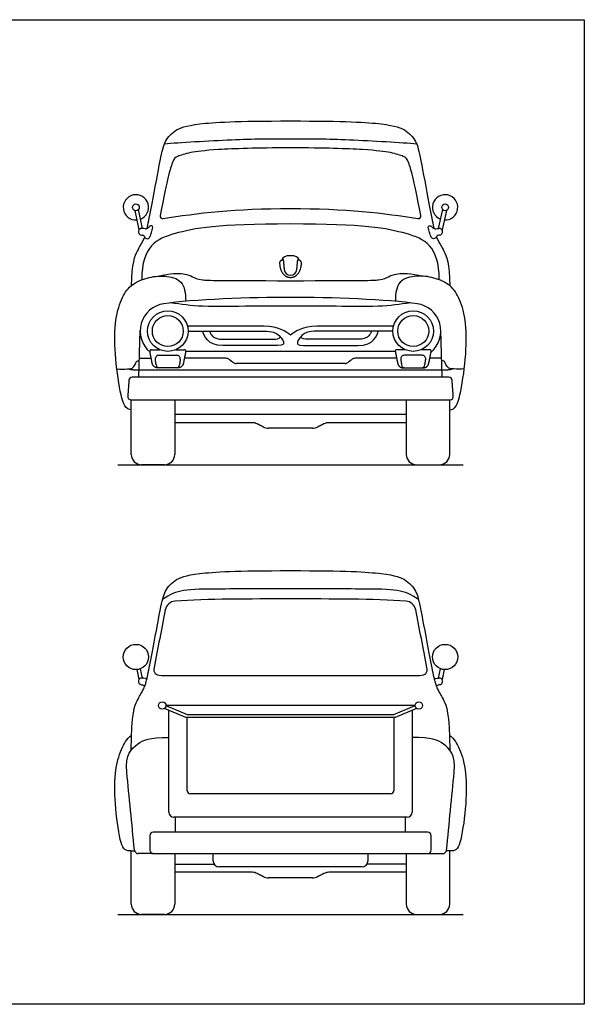
# Model space of a CAD drawing. Units: metres. Extents: x 0 to 8.84, y -0.65 to 5.49.
# Drawn here: x 5.7 to 8.84, y 0 to 5.49 of the extents above; entities that cross this region are included whole.
import ezdxf

# ---------------------------------------------------------------- set-up
doc = ezdxf.new("R2010")
doc.units = ezdxf.units.M
doc.header["$MEASUREMENT"] = 0
for name, color, linetype, true_color in [('AG-DIAGRAM', 7, 'Continuous', 0xfecc66), ('AG-TRANSPORT', 7, 'Continuous', 0x66ccff), ('X-VPRT', 6, 'Continuous', 0xff00ff)]:
    doc.layers.add(name, color=color, linetype=linetype, true_color=true_color)

msp = doc.modelspace()

# ---------------------------------------------------------------- linework, layer by layer
at = {"layer": 'AG-DIAGRAM'}
for points in [[(6.2426, 3.0065), (8.1649, 3.0065)], [(6.2426, 0.5009), (8.1649, 0.5009)]]:
    msp.add_lwpolyline(points, dxfattribs=at)
at = {"layer": 'AG-TRANSPORT'}
for p, q in [((6.827, 3.7059), (7.1093, 3.7059)), ((7.5806, 3.7059), (7.2982, 3.7059)), ((6.3622, 3.5997), (6.4282, 3.5997)), ((8.0453, 3.5997), (7.9793, 3.5997))]:
    msp.add_line(p, q, dxfattribs=at)
for points in [[(6.3362, 4.4234), (6.3598, 4.3146)], [(6.3794, 4.3235), (6.3567, 4.4279)], [(8.0282, 4.3235), (8.0508, 4.4279)], [(8.0713, 4.4234), (8.0477, 4.3146)], [(6.3592, 3.4939), (6.3667, 3.7556)], [(7.0576, 3.779), (6.6302, 3.779)], [(6.6337, 3.7512), (7.0543, 3.7512)], [(7.7773, 3.779), (7.3499, 3.779)], [(7.7739, 3.7512), (7.3533, 3.7512)], [(8.0484, 3.4939), (8.0408, 3.7556)], [(7.7871, 3.638), (7.2038, 3.638), (6.6205, 3.638)], [(7.132, 3.6705), (6.827, 3.6705)], [(7.2755, 3.6705), (7.5806, 3.6705)], [(6.3603, 3.5347), (7.2038, 3.5347)], [(7.2038, 3.5347), (8.0472, 3.5347)], [(7.8481, 3.2873), (7.2038, 3.2873), (6.5595, 3.2873)], [(6.3794, 1.818), (6.3682, 1.8694)], [(8.0282, 1.818), (8.0393, 1.8694)], [(6.3477, 1.8649), (6.3598, 1.809)], [(8.0598, 1.8649), (8.0477, 1.809)], [(7.9055, 1.6483), (7.7857, 1.5973), (7.2038, 1.5973), (6.6218, 1.5973), (6.502, 1.6483)], [(6.563, 0.9591), (6.563, 1.0429)], [(7.8445, 0.9591), (7.8445, 1.0429)], [(6.3174, 0.8543), (6.3359, 0.8543)], [(8.0902, 0.8543), (8.0717, 0.8543)], [(6.5595, 0.7817), (6.7779, 0.7817)], [(7.8481, 0.7817), (7.6296, 0.7817)]]:
    msp.add_lwpolyline(points, dxfattribs=at)
msp.add_lwpolyline([(7.7784, 1.6144), (7.8971, 1.665), (7.2038, 1.665), (6.5105, 1.665), (6.6291, 1.6144), (7.2038, 1.6144)], close=True, dxfattribs=at)
for centre, radius in [((6.3431, 4.4408), 0.0187), ((8.0644, 4.4408), 0.0187), ((6.5206, 3.7512), 0.1131), ((7.8869, 3.7512), 0.1131), ((6.5206, 3.7512), 0.086), ((7.8869, 3.7512), 0.086), ((6.3431, 1.9353), 0.0705), ((8.0644, 1.9353), 0.0705), ((6.4897, 1.665), 0.0207), ((7.9178, 1.665), 0.0207)]:
    msp.add_circle(centre, radius, dxfattribs=at)
for centre, radius, start, end in [((6.3431, 4.4408), 0.0705, 290.8209, 273.7012), ((8.0644, 4.4408), 0.0705, 266.2988, 249.1791), ((6.493, 4.3924), 0.0149, 169.021, 279.7307), ((7.9145, 4.3924), 0.0149, 260.2693, 10.979), ((6.3761, 4.3048), 0.019, 171.779, 261.779), ((6.3761, 4.3048), 0.019, 81.779, 171.779), ((6.3757, 4.2665), 0.019, 14.5095, 81.779), ((6.3983, 4.34), 0.019, 261.779, 316.8383), ((8.0092, 4.34), 0.019, 223.1617, 278.221), ((8.0318, 4.2665), 0.019, 98.221, 165.4905), ((8.0314, 4.3048), 0.019, 8.221, 98.221), ((8.0314, 4.3048), 0.019, 278.221, 8.221), ((7.2038, 4.0978), 0.0355, 185.199, 270), ((7.2038, 4.0978), 0.0355, 270, 354.801), ((6.5206, 3.7512), 0.1539, 98.1925, 229.989), ((7.8869, 3.7512), 0.1539, 310.011, 81.8075), ((6.4286, 3.6395), 0.00809, 90, 191.1228), ((6.6125, 3.6395), 0.00809, 348.8772, 90), ((7.795, 3.6395), 0.00809, 90, 191.1228), ((7.9789, 3.6395), 0.00809, 348.8772, 90), ((6.4703, 3.5972), 0.0194, 90, 187.2393), ((6.5708, 3.5972), 0.0194, 352.7607, 90), ((6.8442, 3.5724), 0.0273, 52.4182, 90), ((6.9004, 3.598), 0.0273, 232.4182, 270), ((7.5071, 3.598), 0.0273, 270, 307.5818), ((7.5633, 3.5724), 0.0273, 90, 127.5818), ((7.8367, 3.5972), 0.0194, 90, 187.2393), ((7.9372, 3.5972), 0.0194, 352.7607, 90), ((6.4749, 3.5658), 0.0194, 189.6409, 270), ((6.5663, 3.5658), 0.0194, 270, 350.3635), ((7.8412, 3.5658), 0.0194, 189.6365, 270), ((7.9327, 3.5658), 0.0194, 270, 350.3591), ((6.3221, 3.4761), 0.0178, 90, 175.8335), ((8.0854, 3.4761), 0.0178, 4.1665, 90), ((6.3156, 3.3865), 0.0178, 175.8335, 270), ((8.092, 3.3865), 0.0178, 270, 4.1665), ((6.9896, 3.1771), 0.0638, 63.4349, 90), ((7.4179, 3.1771), 0.0638, 90, 116.5651), ((7.0815, 3.2738), 0.0638, 243.4349, 270), ((7.326, 3.2738), 0.0638, 270, 296.5651), ((6.375, 3.0641), 0.0577, 180, 270), ((6.5018, 3.0641), 0.0577, 270, 0), ((7.9057, 3.0641), 0.0577, 180, 270), ((8.0325, 3.0641), 0.0577, 270, 0), ((6.5652, 2.187), 0.0595, 94.0571, 168.9613), ((7.8423, 2.187), 0.0595, 11.0387, 85.9429), ((6.3761, 1.7993), 0.019, 81.779, 171.779), ((6.3983, 1.8344), 0.019, 261.779, 290.2237), ((8.0092, 1.8344), 0.019, 249.7763, 278.221), ((8.0314, 1.7993), 0.019, 8.221, 98.221), ((6.3761, 1.7993), 0.019, 171.779, 261.779), ((6.3757, 1.761), 0.019, 31.9011, 81.779), ((8.0318, 1.761), 0.019, 98.221, 148.0989), ((8.0314, 1.7993), 0.019, 278.221, 8.221), ((6.6467, 1.1904), 0.0176, 180, 270), ((7.7609, 1.1904), 0.0176, 270, 0), ((6.5546, 1.0707), 0.0278, 180, 270), ((7.8529, 1.0707), 0.0278, 270, 360), ((6.44, 0.9395), 0.0196, 90, 180), ((7.9676, 0.9395), 0.0196, 0, 90), ((6.3565, 0.8611), 0.0217, 185.5618, 270), ((6.44, 0.859), 0.0196, 180, 270), ((7.9676, 0.859), 0.0196, 270, 0), ((8.051, 0.8611), 0.0217, 270, 354.4382), ((6.8056, 0.798), 0.0321, 180, 270), ((7.6019, 0.798), 0.0321, 270, 360), ((6.9896, 0.6716), 0.0638, 63.4349, 90), ((7.4179, 0.6716), 0.0638, 90, 116.5651), ((7.0815, 0.7683), 0.0638, 243.4349, 270), ((7.326, 0.7683), 0.0638, 270, 296.5651), ((6.375, 0.5586), 0.0577, 180, 270), ((6.5018, 0.5586), 0.0577, 270, 0), ((7.9057, 0.5586), 0.0577, 180, 270), ((8.0325, 0.5586), 0.0577, 270, 0)]:
    msp.add_arc(centre, radius, start, end, dxfattribs=at)
for points, degree, knots in [([(6.4049, 4.3222), (6.4105, 4.3462), (6.4264, 4.425), (6.48, 4.7136), (6.4979, 4.8012), (6.5507, 4.8709), (6.6552, 4.9084), (6.8973, 4.9221), (7.2038, 4.9221)], 3, [-3.31178, -3.31178, -3.31178, -3.31178, -2.873137, -2.29851, -1.723882, -1.149255, -0.574627, 0, 0, 0, 0]), ([(7.2038, 4.9221), (7.5102, 4.9221), (7.7523, 4.9084), (7.8568, 4.8709), (7.9096, 4.8012), (7.9275, 4.7136), (7.9812, 4.425), (7.997, 4.3462), (8.0027, 4.3222)], 3, [0, 0, 0, 0, 0.574627, 1.149255, 1.723882, 2.29851, 2.873137, 3.31178, 3.31178, 3.31178, 3.31178]), ([(7.2038, 4.7723), (7.0136, 4.7723), (6.7604, 4.7622), (6.6401, 4.7474), (6.5669, 4.7226), (6.5496, 4.7093), (6.5202, 4.6108), (6.4783, 4.3952)], 3, [5.681214, 5.681214, 5.681214, 5.681214, 6.342612, 7.00401, 7.665407, 8.326805, 8.967626, 8.967626, 8.967626, 8.967626]), ([(7.9292, 4.3952), (7.8874, 4.6108), (7.8579, 4.7093), (7.8406, 4.7226), (7.7674, 4.7474), (7.6472, 4.7622), (7.3939, 4.7723), (7.2038, 4.7723)], 3, [2.394802, 2.394802, 2.394802, 2.394802, 3.035624, 3.697021, 4.358419, 5.019817, 5.681214, 5.681214, 5.681214, 5.681214]), ([(7.2038, 4.348), (6.7981, 4.348), (6.5362, 4.3012), (6.3772, 4.2279), (6.3757, 4.0369)], 3, [3.423709, 3.423709, 3.423709, 3.423709, 5.135563, 6.829985, 6.829985, 6.829985, 6.829985]), ([(6.3941, 4.2713), (6.4067, 4.2625), (6.4194, 4.2692), (6.4281, 4.2943), (6.4353, 4.3202), (6.4383, 4.3365), (6.4236, 4.3404), (6.4156, 4.3307), (6.4121, 4.327)], 3, [2.604237, 2.604237, 2.604237, 2.604237, 2.866814, 3.210228, 3.563491, 3.807383, 4.024684, 4.282939, 4.282939, 4.282939, 4.282939]), ([(8.0319, 4.0369), (8.0303, 4.2279), (7.8714, 4.3012), (7.6094, 4.348), (7.2038, 4.348)], 3, [0.017432, 0.017432, 0.017432, 0.017432, 1.711854, 3.423709, 3.423709, 3.423709, 3.423709]), ([(8.0135, 4.2713), (8.0008, 4.2625), (7.9881, 4.2692), (7.9795, 4.2943), (7.9723, 4.3202), (7.9693, 4.3365), (7.9839, 4.3404), (7.9919, 4.3307), (7.9954, 4.327)], 3, [2.604237, 2.604237, 2.604237, 2.604237, 2.866814, 3.210228, 3.563491, 3.807383, 4.024684, 4.282939, 4.282939, 4.282939, 4.282939]), ([(6.3918, 4.2766), (6.3882, 4.267), (6.3781, 4.2465), (6.3544, 4.2083), (6.3181, 4.1309), (6.3173, 4.0041)], 3, [3.69207, 3.69207, 3.69207, 3.69207, 4.022392, 4.59702, 5.167669, 5.167669, 5.167669, 5.167669]), ([(8.0157, 4.2766), (8.0193, 4.267), (8.0294, 4.2465), (8.0531, 4.2083), (8.0894, 4.1309), (8.0902, 4.0041)], 3, [3.69207, 3.69207, 3.69207, 3.69207, 4.022392, 4.59702, 5.167669, 5.167669, 5.167669, 5.167669]), ([(7.2038, 3.8896), (7.1304, 3.8896), (6.9872, 3.8912), (6.715, 3.8838), (6.5955, 3.8997), (6.5356, 3.9086)], 3, [2.558449, 2.558449, 2.558449, 2.558449, 3.40846, 4.344982, 5.116899, 5.116899, 5.116899, 5.116899]), ([(7.8719, 3.9086), (7.8121, 3.8997), (7.6925, 3.8838), (7.4203, 3.8912), (7.2772, 3.8896), (7.2038, 3.8896)], 3, [0, 0, 0, 0, 0.771917, 1.708439, 2.558449, 2.558449, 2.558449, 2.558449]), ([(6.7523, 3.7512), (6.7544, 3.7452), (6.7598, 3.7329), (6.7743, 3.7174), (6.7923, 3.7099), (6.8099, 3.7064), (6.8209, 3.7059), (6.827, 3.7059)], 3, [-1.3798198, -1.3798198, -1.3798198, -1.3798198, -1.3175833, -1.2469674, -1.1767845, -1.1290002, -1.0693326, -1.0693326, -1.0693326, -1.0693326]), ([(7.0543, 3.7512), (7.1063, 3.7512), (7.1364, 3.732), (7.1586, 3.7071), (7.1673, 3.6874), (7.1656, 3.6705), (7.132, 3.6705)], 3, [1.3799628, 1.3799628, 1.3799628, 1.3799628, 1.5384169, 1.6968711, 1.8553253, 2.0137796, 2.0137796, 2.0137796, 2.0137796]), ([(7.3533, 3.7512), (7.3012, 3.7512), (7.2711, 3.732), (7.2489, 3.7071), (7.2402, 3.6874), (7.2419, 3.6705), (7.2755, 3.6705)], 3, [1.3799628, 1.3799628, 1.3799628, 1.3799628, 1.5384169, 1.6968711, 1.8553253, 2.0137796, 2.0137796, 2.0137796, 2.0137796]), ([(7.6553, 3.7512), (7.6531, 3.7452), (7.6477, 3.7329), (7.6332, 3.7174), (7.6153, 3.7099), (7.5976, 3.7064), (7.5866, 3.7059), (7.5806, 3.7059)], 3, [-1.3798198, -1.3798198, -1.3798198, -1.3798198, -1.3175833, -1.2469674, -1.1767845, -1.1290002, -1.0693326, -1.0693326, -1.0693326, -1.0693326]), ([(6.2366, 3.5401), (6.2555, 3.5379), (6.2928, 3.5404), (6.3225, 3.5411), (6.3402, 3.5637), (6.3439, 3.5827), (6.3563, 3.5874), (6.3619, 3.5884)], 3, [0, 0, 0, 0, 0.433377, 0.738328, 1.028592, 1.273801, 1.510172, 1.510172, 1.510172, 1.510172]), ([(6.4703, 3.6166), (6.4727, 3.6166), (6.4752, 3.6166), (6.5206, 3.6166), (6.566, 3.6166)], 2, [1.1442176, 1.1442176, 1.1442176, 1.1593158, 1.1593158, 1.4573434, 1.4573434, 1.4573434]), ([(7.9372, 3.6166), (7.9348, 3.6166), (7.9324, 3.6166), (7.8869, 3.6166), (7.8415, 3.6166)], 2, [1.1442176, 1.1442176, 1.1442176, 1.1593158, 1.1593158, 1.4573434, 1.4573434, 1.4573434]), ([(8.171, 3.5401), (8.152, 3.5379), (8.1147, 3.5404), (8.0851, 3.5411), (8.0673, 3.5637), (8.0637, 3.5827), (8.0512, 3.5874), (8.0456, 3.5884)], 3, [0, 0, 0, 0, 0.433377, 0.738328, 1.028592, 1.273801, 1.510172, 1.510172, 1.510172, 1.510172]), ([(6.3174, 1.4174), (6.3185, 1.6262), (6.3545, 1.7029), (6.3781, 1.7409), (6.3882, 1.7614), (6.3918, 1.771), (6.3945, 1.7786), (6.3994, 1.7939), (6.4032, 1.809), (6.4049, 1.8166), (6.4105, 1.8406), (6.4264, 1.9194), (6.48, 2.2081), (6.4979, 2.2957), (6.5507, 2.3653), (6.6552, 2.4028), (6.8973, 2.4166), (7.2038, 2.4166)], 3, [-5.338896, -5.338896, -5.338896, -5.338896, -4.774628, -4.2, -3.869679, -3.869679, -3.869679, -3.588416, -3.31178, -3.31178, -3.31178, -2.873137, -2.29851, -1.723882, -1.149255, -0.574627, 0, 0, 0, 0]), ([(7.2038, 2.4166), (7.5102, 2.4166), (7.7523, 2.4028), (7.8568, 2.3653), (7.9096, 2.2957), (7.9275, 2.2081), (7.9812, 1.9194), (7.997, 1.8406), (8.0027, 1.8166), (8.0043, 1.809), (8.0081, 1.7939), (8.013, 1.7786), (8.0157, 1.771), (8.0193, 1.7614), (8.0294, 1.7409), (8.053, 1.7029), (8.089, 1.6262), (8.0902, 1.4174)], 3, [0, 0, 0, 0, 0.574627, 1.149255, 1.723882, 2.29851, 2.873137, 3.31178, 3.31178, 3.31178, 3.588416, 3.869679, 3.869679, 3.869679, 4.2, 4.774628, 5.338896, 5.338896, 5.338896, 5.338896]), ([(7.2038, 2.3156), (7.1129, 2.3156), (6.6478, 2.3128), (6.5727, 2.3128), (6.491, 2.2554)], 3, [0.932858, 0.932858, 0.932858, 0.932858, 1.865715, 3.41121, 3.41121, 3.41121, 3.41121]), ([(7.9165, 2.2554), (7.8348, 2.3128), (7.7597, 2.3128), (7.2947, 2.3156), (7.2038, 2.3156)], 3, [-1.545495, -1.545495, -1.545495, -1.545495, 0, 0.932858, 0.932858, 0.932858, 0.932858])]:
    msp.add_open_spline(points, degree=degree, knots=knots, dxfattribs=at)
for points, degree in [([(7.2038, 4.8212), (7.0914, 4.8212), (6.9122, 4.8212), (6.5838, 4.7996), (6.5018, 4.7937)], 3), ([(7.9057, 4.7937), (7.8237, 4.7996), (7.4953, 4.8212), (7.3161, 4.8212), (7.2038, 4.8212)], 3), ([(6.4955, 4.3777), (6.6778, 4.4089), (6.9012, 4.4344), (7.2038, 4.4344)], 3), ([(7.2038, 4.4344), (7.5063, 4.4344), (7.7298, 4.4089), (7.912, 4.3777)], 3), ([(6.3734, 4.286), (6.3751, 4.2858), (6.3767, 4.2856), (6.3784, 4.2853)], 3), ([(6.3956, 4.3212), (6.39, 4.322), (6.3844, 4.3228), (6.3788, 4.3236)], 3), ([(8.0119, 4.3212), (8.0175, 4.322), (8.0231, 4.3228), (8.0287, 4.3236)], 3), ([(8.0341, 4.286), (8.0325, 4.2858), (8.0308, 4.2856), (8.0291, 4.2853)], 3), ([(7.2038, 4.1713), (7.1762, 4.1713), (7.1594, 4.1626), (7.1559, 4.1482)], 3), ([(7.2516, 4.1482), (7.2481, 4.1626), (7.2313, 4.1713), (7.2038, 4.1713)], 3), ([(7.1633, 4.15), (7.1659, 4.1223), (7.1684, 4.0945)], 2), ([(7.2391, 4.0945), (7.2417, 4.1223), (7.2442, 4.15)], 2), ([(6.4669, 4.0569), (6.5365, 4.0758), (6.6224, 4.0718), (6.658, 4.0543), (6.6943, 4.0342), (6.7957, 4.0322), (7.2038, 4.0322)], 3), ([(7.2038, 4.0322), (7.6118, 4.0322), (7.7132, 4.0342), (7.7495, 4.0543), (7.7851, 4.0718), (7.871, 4.0758), (7.9407, 4.0569)], 3), ([(6.3174, 3.3128), (6.2867, 3.3128), (6.2599, 3.3739), (6.2256, 3.5989), (6.2223, 3.8044), (6.2612, 3.9351), (6.3069, 4.0072), (6.406, 4.0532), (6.5013, 4.0616), (6.608, 4.0389), (6.6201, 3.9637), (6.6201, 3.9172)], 3), ([(8.0902, 3.3128), (8.1208, 3.3128), (8.1476, 3.3739), (8.1819, 3.5989), (8.1853, 3.8044), (8.1463, 3.9351), (8.1006, 4.0072), (8.0016, 4.0532), (7.9062, 4.0616), (7.7995, 4.0389), (7.7874, 3.9637), (7.7874, 3.9172)], 3), ([(7.2038, 3.9392), (6.9877, 3.9392), (6.6559, 3.9278), (6.496, 3.9031)], 3), ([(7.9115, 3.9031), (7.7516, 3.9278), (7.4198, 3.9392), (7.2038, 3.9392)], 3), ([(6.827, 3.6705), (6.7397, 3.6705), (6.7223, 3.7267), (6.7151, 3.7512)], 3), ([(7.2038, 3.7284), (7.1819, 3.7465), (7.1352, 3.779), (7.0576, 3.779)], 3), ([(7.3499, 3.779), (7.2723, 3.779), (7.2256, 3.7465), (7.2038, 3.7284)], 3), ([(7.5806, 3.6705), (7.6678, 3.6705), (7.6852, 3.7267), (7.6924, 3.7512)], 3), ([(7.1093, 3.7059), (7.1252, 3.7059), (7.1382, 3.7059), (7.1478, 3.7186)], 3), ([(7.2982, 3.7059), (7.2823, 3.7059), (7.2693, 3.7059), (7.2597, 3.7186)], 3), ([(6.4337, 3.5719), (6.4272, 3.605), (6.4207, 3.638)], 2), ([(6.4286, 3.6476), (6.4519, 3.6476), (6.4752, 3.6476)], 2), ([(6.566, 3.6476), (6.5893, 3.6476), (6.6125, 3.6476)], 2), ([(6.6205, 3.638), (6.614, 3.605), (6.6075, 3.5719)], 2), ([(7.7871, 3.638), (7.7936, 3.605), (7.8001, 3.5719)], 2), ([(7.8415, 3.6476), (7.8183, 3.6476), (7.795, 3.6476)], 2), ([(7.9789, 3.6476), (7.9556, 3.6476), (7.9324, 3.6476)], 2), ([(7.9738, 3.5719), (7.9803, 3.605), (7.9868, 3.638)], 2), ([(6.4557, 3.5626), (6.4534, 3.5763), (6.4511, 3.5948)], 2), ([(6.566, 3.6166), (6.5684, 3.6166), (6.5708, 3.6166)], 2), ([(6.5901, 3.5948), (6.5877, 3.5763), (6.5854, 3.5626)], 2), ([(6.8442, 3.5997), (6.7286, 3.5997), (6.6129, 3.5997)], 2), ([(6.8837, 3.5764), (6.8723, 3.5852), (6.8608, 3.594)], 2), ([(7.2038, 3.5707), (7.0521, 3.5707), (6.9004, 3.5707)], 2), ([(7.5071, 3.5707), (7.3555, 3.5707), (7.2038, 3.5707)], 2), ([(7.5467, 3.594), (7.5352, 3.5852), (7.5238, 3.5764)], 2), ([(7.7946, 3.5997), (7.679, 3.5997), (7.5633, 3.5997)], 2), ([(7.8174, 3.5948), (7.8198, 3.5763), (7.8221, 3.5626)], 2), ([(7.8415, 3.6166), (7.8391, 3.6166), (7.8367, 3.6166)], 2), ([(7.9518, 3.5626), (7.9541, 3.5763), (7.9565, 3.5948)], 2), ([(6.303, 3.5406), (6.3228, 3.5347), (6.3603, 3.5347)], 2), ([(6.5765, 3.5464), (6.5206, 3.5464), (6.4647, 3.5464)], 2), ([(6.5663, 3.5464), (6.5206, 3.5464), (6.4749, 3.5464)], 2), ([(7.831, 3.5464), (7.8869, 3.5464), (7.9428, 3.5464)], 2), ([(7.8412, 3.5464), (7.8869, 3.5464), (7.9327, 3.5464)], 2), ([(8.0472, 3.5347), (8.0847, 3.5347), (8.1046, 3.5406)], 2), ([(6.3043, 3.4774), (6.301, 3.4326), (6.2978, 3.3878)], 2), ([(7.2038, 3.4939), (6.7629, 3.4939), (6.3221, 3.4939)], 2), ([(8.0854, 3.4939), (7.6446, 3.4939), (7.2038, 3.4939)], 2), ([(8.1098, 3.3878), (8.1065, 3.4326), (8.1032, 3.4774)], 2), ([(6.3156, 3.3687), (6.7597, 3.3687), (7.2038, 3.3687)], 2), ([(6.3174, 3.0641), (6.3174, 3.2164), (6.3174, 3.3687)], 2), ([(6.5595, 3.3687), (6.5595, 3.2164), (6.5595, 3.0641)], 2), ([(7.2038, 3.3687), (7.6479, 3.3687), (8.092, 3.3687)], 2), ([(7.8481, 3.3687), (7.8481, 3.2164), (7.8481, 3.0641)], 2), ([(8.0902, 3.0641), (8.0902, 3.2164), (8.0902, 3.3687)], 2), ([(6.9896, 3.2409), (6.7745, 3.2409), (6.5595, 3.2409)], 2), ([(7.8481, 3.2409), (7.633, 3.2409), (7.4179, 3.2409)], 2), ([(7.053, 3.2168), (7.0356, 3.2255), (7.0181, 3.2342)], 2), ([(7.2038, 3.21), (7.1426, 3.21), (7.0815, 3.21)], 2), ([(7.326, 3.21), (7.2649, 3.21), (7.2038, 3.21)], 2), ([(7.3894, 3.2342), (7.372, 3.2255), (7.3545, 3.2168)], 2), ([(6.5018, 3.0065), (6.4384, 3.0065), (6.375, 3.0065)], 2), ([(7.9057, 3.0065), (7.9691, 3.0065), (8.0325, 3.0065)], 2), ([(7.2038, 2.2588), (6.9802, 2.2588), (6.7366, 2.2588), (6.561, 2.2464)], 3), ([(7.8465, 2.2464), (7.6709, 2.2588), (7.4274, 2.2588), (7.2038, 2.2588)], 3), ([(6.5068, 2.1984), (6.4859, 2.0914), (6.465, 1.9844), (6.4442, 1.8775)], 3), ([(7.9634, 1.8775), (7.9425, 1.9844), (7.9216, 2.0914), (7.9008, 2.1984)], 3), ([(6.4442, 1.8775), (6.4384, 1.8478), (6.452, 1.833), (6.4849, 1.833)], 3), ([(7.9226, 1.833), (7.9556, 1.833), (7.9691, 1.8478), (7.9634, 1.8775)], 3), ([(6.3956, 1.8156), (6.39, 1.8164), (6.3844, 1.8172), (6.3788, 1.818)], 3), ([(6.4849, 1.833), (6.7245, 1.833), (6.9641, 1.833), (7.2038, 1.833)], 3), ([(7.2038, 1.833), (7.4434, 1.833), (7.683, 1.833), (7.9226, 1.833)], 3), ([(8.0119, 1.8156), (8.0175, 1.8164), (8.0231, 1.8172), (8.0287, 1.818)], 3), ([(6.3734, 1.7805), (6.3751, 1.7803), (6.3767, 1.78), (6.3784, 1.7798)], 3), ([(8.0341, 1.7805), (8.0325, 1.7803), (8.0308, 1.78), (8.0291, 1.7798)], 3), ([(6.5268, 1.0707), (6.5268, 1.3542), (6.5268, 1.6377)], 2), ([(6.6291, 1.1904), (6.6291, 1.3938), (6.6291, 1.5973)], 2), ([(7.7784, 1.5973), (7.7784, 1.3938), (7.7784, 1.1904)], 2), ([(7.8807, 1.6377), (7.8807, 1.3542), (7.8807, 1.0707)], 2), ([(6.3174, 0.8543), (6.2867, 0.8543), (6.2599, 0.8683), (6.2256, 1.0933), (6.2223, 1.2989), (6.2612, 1.4295), (6.2917, 1.4776), (6.3189, 1.4998)], 3), ([(6.2925, 1.2941), (6.283, 1.3921), (6.3553, 1.4602), (6.4166, 1.4871), (6.5268, 1.4871)], 3), ([(8.115, 1.2941), (8.1246, 1.3921), (8.0522, 1.4602), (7.991, 1.4871), (7.8807, 1.4871)], 3), ([(8.0886, 1.4998), (8.1159, 1.4776), (8.1463, 1.4295), (8.1853, 1.2989), (8.1819, 1.0933), (8.1476, 0.8683), (8.1208, 0.8543), (8.0902, 0.8543)], 3), ([(6.3349, 0.859), (6.3204, 1.0078), (6.3059, 1.1562), (6.2925, 1.2941)], 3), ([(8.0726, 0.859), (8.0871, 1.0078), (8.1016, 1.1562), (8.115, 1.2941)], 3), ([(7.2038, 1.1728), (6.9252, 1.1728), (6.6467, 1.1728)], 2), ([(7.7609, 1.1728), (7.4823, 1.1728), (7.2038, 1.1728)], 2), ([(7.2038, 1.0429), (6.8792, 1.0429), (6.5546, 1.0429)], 2), ([(7.8529, 1.0429), (7.5283, 1.0429), (7.2038, 1.0429)], 2), ([(6.4204, 0.9395), (6.4204, 0.8992), (6.4204, 0.859)], 2), ([(7.2038, 0.9591), (6.8219, 0.9591), (6.44, 0.9591)], 2), ([(7.9676, 0.9591), (7.5857, 0.9591), (7.2038, 0.9591)], 2), ([(7.9871, 0.859), (7.9871, 0.8992), (7.9871, 0.9395)], 2), ([(6.3174, 0.5586), (6.3174, 0.7065), (6.3174, 0.8543)], 2), ([(6.44, 0.8394), (6.4122, 0.8394), (6.3843, 0.8394), (6.3565, 0.8394)], 3), ([(6.44, 0.8394), (6.8219, 0.8394), (7.2038, 0.8394)], 2), ([(6.5595, 0.8394), (6.5595, 0.699), (6.5595, 0.5586)], 2), ([(6.7735, 0.798), (6.7735, 0.8187), (6.7735, 0.8394)], 2), ([(7.2038, 0.8394), (7.5857, 0.8394), (7.9676, 0.8394)], 2), ([(7.634, 0.8394), (7.634, 0.8187), (7.634, 0.798)], 2), ([(7.8481, 0.8394), (7.8481, 0.699), (7.8481, 0.5586)], 2), ([(7.9676, 0.8394), (7.9954, 0.8394), (8.0232, 0.8394), (8.051, 0.8394)], 3), ([(8.0902, 0.5586), (8.0902, 0.7065), (8.0902, 0.8543)], 2), ([(6.9896, 0.7354), (6.7745, 0.7354), (6.5595, 0.7354)], 2), ([(7.2038, 0.7659), (7.0047, 0.7659), (6.8056, 0.7659)], 2), ([(7.053, 0.7112), (7.0356, 0.7199), (7.0181, 0.7286)], 2), ([(7.6019, 0.7659), (7.4029, 0.7659), (7.2038, 0.7659)], 2), ([(7.3894, 0.7286), (7.372, 0.7199), (7.3545, 0.7112)], 2), ([(7.8481, 0.7354), (7.633, 0.7354), (7.4179, 0.7354)], 2), ([(7.2038, 0.7045), (7.1426, 0.7045), (7.0815, 0.7045)], 2), ([(7.326, 0.7045), (7.2649, 0.7045), (7.2038, 0.7045)], 2), ([(6.5018, 0.5009), (6.4384, 0.5009), (6.375, 0.5009)], 2), ([(7.9057, 0.5009), (7.9691, 0.5009), (8.0325, 0.5009)], 2)]:
    msp.add_open_spline(points, degree=degree, dxfattribs=at)
for points, weights, knots in [([(7.2038, 4.0487), (7.1771, 4.0487), (7.1552, 4.0667), (7.1432, 4.129), (7.1455, 4.1416), (7.1552, 4.1493), (7.1633, 4.15)], [1, 0.825633111654, 0.825633111654, 1, 1, 1, 1], [0.1975693, 0.1975693, 0.1975693, 0.1975693, 0.3700219, 0.3700219, 0.4840906, 0.5981592, 0.5981592, 0.5981592, 0.5981592]), ([(7.2442, 4.15), (7.2523, 4.1493), (7.262, 4.1416), (7.2643, 4.129), (7.2524, 4.0667), (7.2305, 4.0487), (7.2038, 4.0487)], [1, 1, 1, 1, 0.825633111654, 0.825633111654, 1], [-0.2030207, -0.2030207, -0.2030207, -0.2030207, -0.088952, 0.0251167, 0.0251167, 0.1975693, 0.1975693, 0.1975693, 0.1975693])]:
    msp.add_rational_spline(points, weights, degree=3, knots=knots, dxfattribs=at)
for points in [[(6.4647, 3.5464), (6.4387, 3.5464), (6.4337, 3.5719)], [(6.6075, 3.5719), (6.6025, 3.5464), (6.5765, 3.5464)], [(7.8001, 3.5719), (7.8051, 3.5464), (7.831, 3.5464)], [(7.9428, 3.5464), (7.9688, 3.5464), (7.9738, 3.5719)]]:
    msp.add_rational_spline(points, [1, 0.772305634448, 1], degree=2, dxfattribs=at)
at = {"layer": 'X-VPRT'}
msp.add_lwpolyline([(0, 0), (0, 5.4864), (8.8392, 5.4864), (8.8392, 0)], close=True, dxfattribs=at)

doc.saveas('drawing.dxf')
